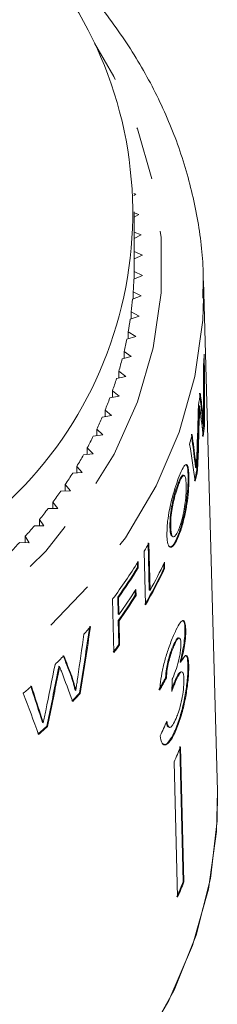
# Model space of a CAD drawing. Units: millimetres. Extents: x 46 to 1274, y 33 to 530.
# Drawn here: x 122 to 131, y 371 to 419 of the extents above; entities that cross this region are included whole.
import ezdxf

# ---------------------------------------------------------------- set-up
doc = ezdxf.new("R2010")
doc.units = ezdxf.units.MM
doc.header["$LTSCALE"] = 2
doc.linetypes.add('PHANTOM', pattern=[12.7, 6.35, -1.27, 1.27, -1.27, 1.27, -1.27])

msp = doc.modelspace()

# ---------------------------------------------------------------- linework, layer by layer
at = {"color": 7, "linetype": 'Continuous', "lineweight": 15}
for p, q in [((127.248, 410.211), (127.154, 410.239)), ((127.158, 410.156), (127.248, 410.211)), ((127.176, 406.803), (127.176, 409.374)), ((127.407, 409.243), (127.176, 409.322)), ((127.176, 409.114), (127.407, 409.243)), ((127.514, 408.271), (127.176, 408.4)), ((127.176, 408.098), (127.514, 408.271)), ((127.568, 407.296), (127.176, 407.462)), ((127.176, 407.114), (127.568, 407.296)), ((127.164, 406.151), (127.568, 406.321)), ((127.568, 406.321), (127.173, 406.504)), ((127.173, 406.155), (127.173, 406.504)), ((131.168, 381.634), (130.505, 406.071)), ((130.505, 406.071), (130.51, 405.27)), ((127.102, 405.189), (127.515, 405.347)), ((127.515, 405.347), (127.13, 405.542)), ((127.13, 405.2), (127.13, 405.542)), ((126.987, 404.231), (127.409, 404.375)), ((127.409, 404.375), (127.035, 404.582)), ((127.035, 404.247), (127.035, 404.582)), ((127.25, 403.407), (126.888, 403.627)), ((126.888, 403.297), (126.888, 403.627)), ((126.82, 403.276), (127.25, 403.407)), ((127.038, 402.445), (126.688, 402.676)), ((126.688, 402.352), (126.688, 402.676)), ((126.601, 402.329), (127.038, 402.445)), ((126.773, 401.491), (126.436, 401.733)), ((126.436, 401.413), (126.436, 401.733)), ((126.331, 401.389), (126.773, 401.491)), ((126.457, 400.546), (126.134, 400.799)), ((126.134, 400.483), (126.134, 400.799)), ((126.009, 400.458), (126.457, 400.546)), ((126.089, 399.612), (125.78, 399.875)), ((125.78, 399.562), (125.78, 399.875)), ((130.279, 400.096), (130.317, 400.08)), ((130.411, 399.87), (130.449, 399.853)), ((125.637, 399.539), (126.089, 399.612)), ((130.267, 399.637), (130.304, 399.62)), ((130.466, 399.212), (130.504, 399.195)), ((125.671, 398.691), (125.376, 398.964)), ((125.376, 398.653), (125.376, 398.964)), ((130.505, 399.146), (130.543, 399.129)), ((125.215, 398.632), (125.671, 398.691)), ((124.744, 397.74), (125.202, 397.784)), ((125.202, 397.784), (124.923, 398.066)), ((124.923, 397.757), (124.923, 398.066)), ((130.076, 397.499), (130.113, 397.483)), ((124.224, 396.863), (124.685, 396.893)), ((124.685, 396.893), (124.421, 397.184)), ((124.421, 396.876), (124.421, 397.184)), ((130.121, 397.125), (130.158, 397.109)), ((130.184, 397.018), (130.221, 397.001)), ((129.579, 396.754), (129.543, 396.77)), ((129.766, 396.737), (129.802, 396.721)), ((123.657, 396.004), (124.119, 396.019)), ((124.119, 396.019), (123.871, 396.318)), ((123.871, 396.011), (123.871, 396.318)), ((129.265, 396.319), (129.301, 396.303)), ((123.506, 395.164), (123.275, 395.471)), ((123.275, 395.164), (123.275, 395.471)), ((123.044, 395.164), (123.506, 395.164)), ((122.846, 394.33), (122.632, 394.644)), ((122.632, 394.337), (122.632, 394.644)), ((122.385, 394.345), (122.846, 394.33)), ((128.894, 394.268), (128.929, 394.252)), ((121.682, 393.547), (122.142, 393.518)), ((122.142, 393.518), (121.945, 393.838)), ((121.945, 393.53), (121.945, 393.838)), ((127.849, 393.529), (127.902, 391.26)), ((127.884, 393.514), (127.937, 391.245)), ((128.994, 393.834), (129.029, 393.818)), ((129.32, 393.98), (129.355, 393.964)), ((127.72, 390.555), (127.66, 393.12)), ((127.329, 392.576), (127.335, 392.344)), ((127.362, 392.625), (127.369, 392.329)), ((128.632, 392.594), (128.639, 392.298)), ((127.335, 392.344), (127.369, 392.329)), ((128.598, 392.53), (128.604, 392.314)), ((128.604, 392.314), (128.639, 392.298)), ((127.224, 391.247), (127.229, 391.016)), ((127.257, 391.296), (127.264, 391)), ((127.902, 391.26), (127.937, 391.245)), ((126.203, 388.27), (126.143, 390.835)), ((126.388, 390.927), (126.407, 390.104)), ((126.388, 390.927), (126.423, 390.911)), ((126.423, 390.911), (126.442, 390.089)), ((127.229, 391.016), (127.264, 391)), ((126.407, 390.104), (126.442, 390.089)), ((126.414, 389.809), (126.441, 388.658)), ((126.414, 389.809), (126.449, 389.793)), ((126.449, 389.793), (126.476, 388.642)), ((129.652, 389.395), (129.614, 389.405)), ((129.345, 388.965), (129.307, 388.975)), ((126.441, 388.658), (126.476, 388.642)), ((129.085, 388.59), (129.046, 388.599)), ((123.563, 387.617), (123.598, 387.601)), ((129.42, 387.809), (129.382, 387.818)), ((129.793, 387.665), (129.754, 387.675)), ((123.478, 387.189), (123.513, 387.174)), ((124.131, 387.197), (124.166, 387.182)), ((128.72, 387.057), (128.682, 387.066)), ((129.477, 387.341), (129.439, 387.35)), ((124.338, 386.472), (124.373, 386.457)), ((129.165, 386.893), (129.126, 386.903)), ((124.548, 386.331), (124.582, 386.316)), ((122.642, 385.338), (122.677, 385.322)), ((122.772, 384.925), (122.807, 384.91)), ((122.983, 384.753), (123.018, 384.738)), ((128.836, 384.701), (128.874, 384.692)), ((129.192, 384.577), (129.154, 384.587)), ((129.361, 383.774), (129.527, 377.305)), ((129.399, 383.765), (129.565, 377.296)), ((129.09, 383.036), (129.256, 376.567)), ((129.565, 377.296), (129.527, 377.305))]:
    msp.add_line(p, q, dxfattribs=at)
at = {"color": 8, "linetype": 'PHANTOM', "lineweight": 0, "flags": 128}
for points in [[(65.839, 406.798), (66.03, 404.157), (66.599, 401.548), (67.539, 399.003), (68.839, 396.553), (70.483, 394.228), (72.451, 392.055), (74.719, 390.061), (77.26, 388.27), (80.042, 386.704), (83.033, 385.382), (86.195, 384.32), (89.49, 383.531), (92.879, 383.025), (96.32, 382.807), (99.771, 382.881), (103.19, 383.245), (106.537, 383.894), (109.77, 384.822), (112.85, 386.017), (115.74, 387.464), (118.405, 389.146), (120.811, 391.042), (122.931, 393.13), (124.739, 395.383), (126.211, 397.775), (127.332, 400.277), (128.086, 402.858), (128.465, 405.487), (128.464, 408.131), (128.083, 410.76), (127.328, 413.341), (126.206, 415.842), (125.266, 417.443)], [(130.51, 405.27), (130.465, 404.187), (130.089, 401.484), (129.339, 398.827), (128.226, 396.246), (126.76, 393.771), (124.959, 391.428), (122.844, 389.246), (120.438, 387.248), (117.768, 385.458), (114.864, 383.895), (111.761, 382.577), (108.492, 381.52), (105.095, 380.734), (101.608, 380.23), (98.071, 380.012), (94.524, 380.084), (91.007, 380.444), (87.559, 381.089), (84.221, 382.01), (81.029, 383.198), (78.021, 384.64), (75.229, 386.318), (72.686, 388.214), (70.421, 390.306), (68.459, 392.571), (66.822, 394.982), (65.529, 397.514), (64.594, 400.136), (64.029, 402.82), (63.84, 405.534)]]:
    msp.add_lwpolyline(points, dxfattribs=at)
at = {"color": 7, "linetype": 'Continuous', "lineweight": 15, "flags": 128}
for points in [[(131.168, 381.634), (131.128, 379.712), (130.744, 376.955), (129.98, 374.245), (128.844, 371.613), (127.349, 369.088)], [(131.168, 381.634), (131.156, 380.21), (130.844, 377.461), (130.153, 374.753), (129.093, 372.116), (127.674, 369.579)]]:
    msp.add_lwpolyline(points, dxfattribs=at)
at = {"color": 7, "linetype": 'Continuous', "lineweight": 15}
for centre, radius, start, end in [((108.137, 409.314), 18.969, 310.9747, 41.6944), ((109.592, 406.803), 17.584, 359.0264, 0.0007), ((109.54, 406.804), 17.635, 355.8962, 357.8755), ((109.45, 406.812), 17.726, 352.7753, 354.7481), ((109.284, 406.834), 17.894, 349.6729, 351.6331), ((109.063, 406.877), 18.118, 346.5945, 348.5386), ((110.925, 403.558), 19.641, 355.608, 357.0539), ((108.776, 406.949), 18.415, 343.5474, 345.4703), ((108.443, 407.05), 18.762, 340.5375, 342.4367), ((110.655, 403.591), 19.913, 349.9498, 351.5614), ((108.062, 407.189), 19.168, 337.5696, 339.4421), ((107.619, 407.377), 19.65, 334.6493, 336.4907), ((110.145, 403.702), 20.435, 344.5162, 345.837), ((110.852, 401.027), 19.742, 353.0232, 354.5315), ((110.857, 401.029), 19.778, 352.9824, 354.4876), ((107.141, 407.609), 20.18, 331.7794, 333.5884), ((106.621, 407.895), 20.775, 328.9634, 330.7375), ((106.082, 408.226), 21.407, 326.202, 327.9411), ((110.425, 401.099), 20.176, 346.7864, 348.3307), ((110.405, 401.107), 20.237, 346.7566, 348.2961), ((105.531, 408.601), 22.073, 323.4979, 325.2023), ((104.951, 409.037), 22.799, 320.8514, 322.5196), ((104.346, 409.538), 23.585, 318.2633, 319.8939), ((103.735, 410.092), 24.41, 315.7339, 317.3272), ((107.765, 404.727), 23.034, 329.7404, 330.867), ((106.784, 405.337), 24.188, 323.1645, 328.2954), ((108.303, 402.199), 22.483, 330.8416, 334.7107), ((106.9, 404.96), 24.016, 324.2428, 328.31), ((106.912, 404.962), 24.044, 324.2411, 328.3036), ((108.182, 401.961), 22.586, 329.7139, 334.7142), ((108.192, 401.964), 22.616, 329.7058, 334.6995), ((106.848, 404.197), 24.145, 324.2449, 327.7013), ((106.845, 403.899), 24.115, 324.2455, 327.7061), ((106.852, 403.904), 24.148, 324.2443, 327.7002), ((105.075, 406.671), 26.358, 318.3249, 319.3841), ((106.372, 403.102), 24.726, 323.1873, 324.2563), ((106.311, 403.157), 24.845, 323.1893, 324.2532), ((104.017, 407.667), 27.811, 314.1379, 315.3374), ((102.823, 408.968), 29.577, 310.0504, 311.0498), ((104.647, 404.528), 26.966, 316.4465, 317.5605), ((104.641, 404.547), 27.019, 316.4542, 317.566), ((103.356, 405.833), 28.802, 311.7952, 312.954), ((103.362, 405.842), 28.84, 311.8081, 312.9652), ((109.17, 391.909), 21.807, 335.9925, 338.0718), ((109.205, 385.488), 21.908, 335.9973, 338.067), ((109.219, 385.489), 21.934, 335.9985, 338.0658)]:
    msp.add_arc(centre, radius, start, end, dxfattribs=at)
for centre, major_axis, ratio, start_param, end_param in [((95.977, 356.219), (14.818, 112.022), 0.278809, 5.142065, 5.175326), ((95.833, 351.536), (15.005, 122.656), 0.254872, 5.148481, 5.167844), ((98.175, 430.399), (-26.356, 52.567), 0.365362, 3.923174, 3.94165), ((98.176, 430.395), (-26.388, 52.632), 0.365362, 3.923734, 3.942184), ((96.142, 369.505), (14.509, 99.638), 0.311162, 5.044562, 5.06961), ((95.978, 356.228), (14.801, 111.892), 0.278809, 5.142624, 5.152494), ((98.219, 430.242), (-25.801, 55.826), 0.358479, 3.955073, 3.982001), ((96.143, 368.463), (14.504, 99.598), 0.311179, 5.048149, 5.075681), ((96.142, 368.456), (14.521, 99.715), 0.311179, 5.047701, 5.075195), ((98.44, 429.063), (-23.397, 72.142), 0.315262, 4.160173, 4.178761), ((98.441, 429.057), (-23.426, 72.23), 0.315262, 4.160621, 4.179185), ((98.313, 425.604), (-24.798, 62.713), 0.341676, 4.099688, 4.131056), ((96.02, 401.051), (14.281, 107.96), 0.278809, 4.612575, 4.642392), ((96.019, 401.042), (14.298, 108.09), 0.278809, 4.61268, 4.642462), ((95.885, 401.628), (14.419, 117.862), 0.254872, 4.620049, 4.637507), ((98.208, 390.912), (-27.222, 54.295), 0.365362, 4.463869, 4.480856), ((98.209, 390.908), (-27.254, 54.36), 0.365362, 4.463741, 4.480707), ((96.174, 408.484), (14.062, 96.564), 0.311162, 4.517461, 4.541051), ((96.175, 407.439), (14.057, 96.525), 0.311179, 4.520677, 4.546538), ((96.173, 407.432), (14.074, 96.642), 0.311179, 4.520878, 4.546708), ((98.255, 389.055), (-26.685, 57.738), 0.358479, 4.494817, 4.51962), ((97.194, 395.874), (33.547, -1.322), 0.704357, 5.931254, 5.957754), ((97.194, 395.874), (33.587, -1.324), 0.704357, 5.93133, 5.957798), ((95.56, 364.739), (9.623, 217.807), 0.149615, 4.818679, 4.821371), ((98.492, 379.091), (-24.369, 75.139), 0.315262, 4.693297, 4.711127), ((98.494, 379.084), (-24.398, 75.228), 0.315262, 4.693082, 4.710891), ((98.355, 380.857), (-25.717, 65.037), 0.341676, 4.631274, 4.661558), ((97.157, 393.958), (33.604, 2.107), 0.826155, 5.852771, 5.879199)]:
    msp.add_ellipse(centre, major_axis=major_axis, ratio=ratio, start_param=start_param, end_param=end_param, dxfattribs=at)
for points, knots in [([(130.468, 405.235), (130.481, 405.703), (130.52, 407.045), (130.214, 409.254), (129.582, 411.826), (128.606, 414.332), (127.32, 416.751), (125.716, 419.048), (124.163, 420.894), (123.052, 421.899), (122.669, 422.246)], [0, 0, 0, 0, 0.075474, 0.21647, 0.357468, 0.498682, 0.640282, 0.782363, 0.924942, 1, 1, 1, 1]), ([(130.279, 400.096), (130.277, 400.02), (130.274, 399.905), (130.27, 399.752), (130.268, 399.675), (130.267, 399.637)], [0, 0, 0, 0, 0.499998, 0.749997, 1, 1, 1, 1]), ([(130.317, 400.08), (130.315, 400.003), (130.312, 399.888), (130.308, 399.735), (130.306, 399.658), (130.304, 399.62)], [0, 0, 0, 0, 0.500005, 0.750006, 1, 1, 1, 1]), ([(130.34, 399.887), (130.336, 399.919), (130.33, 399.967), (130.323, 400.032), (130.319, 400.064), (130.317, 400.08)], [0, 0, 0, 0, 0.499997, 0.750001, 1, 1, 1, 1]), ([(130.411, 399.87), (130.421, 399.766), (130.436, 399.61), (130.453, 399.388), (130.461, 399.27), (130.466, 399.212)], [0, 0, 0, 0, 0.499655, 0.749774, 1, 1, 1, 1]), ([(130.449, 399.853), (130.459, 399.749), (130.474, 399.593), (130.491, 399.371), (130.5, 399.253), (130.504, 399.195)], [0, 0, 0, 0, 0.499654, 0.749774, 1, 1, 1, 1]), ([(130.504, 399.195), (130.504, 399.309), (130.505, 399.481), (130.506, 399.708), (130.507, 399.822), (130.507, 399.879)], [0, 0, 0, 0, 0.500001, 0.749998, 1, 1, 1, 1]), ([(129.293, 396.597), (129.356, 396.758), (129.484, 397.081), (129.635, 397.299), (129.734, 397.264), (129.787, 397.056), (129.797, 396.83), (129.802, 396.721)], [0, 0, 0, 0, 0.224085, 0.45008, 0.646511, 0.82954, 1, 1, 1, 1]), ([(130.076, 397.499), (130.08, 397.468), (130.089, 397.39), (130.105, 397.266), (130.116, 397.172), (130.121, 397.125)], [0, 0, 0, 0, 0.249999, 0.624999, 1, 1, 1, 1]), ([(130.113, 397.483), (130.117, 397.452), (130.126, 397.374), (130.142, 397.249), (130.153, 397.155), (130.158, 397.109)], [0, 0, 0, 0, 0.249999, 0.625001, 1, 1, 1, 1]), ([(130.158, 397.109), (130.16, 397.16), (130.165, 397.264), (130.173, 397.47), (130.179, 397.625), (130.182, 397.729)], [0, 0, 0, 0, 0.249994, 0.499995, 1, 1, 1, 1]), ([(129.65, 397.26), (129.665, 397.26), (129.712, 397.258), (129.749, 397.066), (129.76, 396.844), (129.766, 396.737)], [0, 0, 0, 0, 0.19936, 0.613994, 1, 1, 1, 1]), ([(128.747, 393.844), (128.75, 394.066), (128.754, 394.431), (128.865, 395.113), (129.004, 395.709), (129.157, 396.219), (129.252, 396.484), (129.293, 396.597)], [0, 0, 0, 0, 0.293913, 0.484322, 0.674922, 0.861453, 1, 1, 1, 1]), ([(129.542, 396.768), (129.515, 396.762), (129.463, 396.751), (129.363, 396.569), (129.296, 396.397), (129.265, 396.319)], [0, 0, 0, 0, 0.375303, 0.718477, 1, 1, 1, 1]), ([(129.67, 396.289), (129.663, 396.425), (129.651, 396.651), (129.585, 396.781), (129.498, 396.729), (129.399, 396.555), (129.331, 396.382), (129.301, 396.303)], [0, 0, 0, 0, 0.290662, 0.484525, 0.679721, 0.855687, 1, 1, 1, 1]), ([(129.766, 396.737), (129.765, 396.546), (129.764, 396.204), (129.699, 395.552), (129.588, 394.903), (129.453, 394.363), (129.356, 394.083), (129.32, 393.98)], [0, 0, 0, 0, 0.254755, 0.453896, 0.654, 0.872939, 1, 1, 1, 1]), ([(129.802, 396.721), (129.801, 396.529), (129.8, 396.188), (129.735, 395.536), (129.624, 394.887), (129.489, 394.347), (129.391, 394.067), (129.355, 393.964)], [0, 0, 0, 0, 0.254789, 0.453927, 0.654025, 0.872943, 1, 1, 1, 1]), ([(129.265, 396.319), (129.22, 396.189), (129.129, 395.927), (129.015, 395.478), (128.93, 395.036), (128.892, 394.629), (128.893, 394.393), (128.894, 394.268)], [0, 0, 0, 0, 0.204068, 0.409739, 0.56472, 0.769214, 1, 1, 1, 1]), ([(129.301, 396.303), (129.256, 396.173), (129.165, 395.912), (129.05, 395.462), (128.966, 395.02), (128.927, 394.614), (128.928, 394.378), (128.929, 394.252)], [0, 0, 0, 0, 0.204047, 0.409693, 0.564676, 0.769168, 1, 1, 1, 1]), ([(129.348, 394.258), (129.392, 394.389), (129.481, 394.651), (129.58, 395.124), (129.647, 395.594), (129.673, 395.985), (129.671, 396.196), (129.67, 396.289)], [0, 0, 0, 0, 0.209551, 0.421518, 0.601761, 0.823608, 1, 1, 1, 1]), ([(128.894, 394.268), (128.901, 394.117), (128.913, 393.897), (128.979, 393.859), (129, 393.847)], [0, 0, 0, 0, 0.686508, 1, 1, 1, 1]), ([(128.929, 394.252), (128.938, 394.109), (128.954, 393.875), (129.052, 393.787), (129.16, 393.862), (129.265, 394.047), (129.326, 394.204), (129.348, 394.258)], [0, 0, 0, 0, 0.315687, 0.511984, 0.708443, 0.898346, 1, 1, 1, 1]), ([(129.355, 393.964), (129.29, 393.806), (129.158, 393.488), (128.97, 393.285), (128.828, 393.336), (128.761, 393.558), (128.75, 393.776), (128.747, 393.844)], [0, 0, 0, 0, 0.226785, 0.455239, 0.653716, 0.891399, 1, 1, 1, 1]), ([(129.32, 393.98), (129.255, 393.824), (129.124, 393.51), (128.955, 393.307), (128.887, 393.347), (128.865, 393.361)], [0, 0, 0, 0, 0.4005578, 0.8040633, 1, 1, 1, 1]), ([(129.652, 389.395), (129.643, 389.511), (129.624, 389.744), (129.528, 389.841), (129.379, 389.712), (129.218, 389.437), (129.102, 389.176), (129.063, 389.087)], [0, 0, 0, 0, 0.210002, 0.420859, 0.619345, 0.869185, 1, 1, 1, 1]), ([(129.614, 389.405), (129.606, 389.525), (129.59, 389.749), (129.525, 389.783), (129.495, 389.799)], [0, 0, 0, 0, 0.540477, 1, 1, 1, 1]), ([(129.382, 387.818), (129.438, 388.047), (129.531, 388.433), (129.601, 388.97), (129.616, 389.253), (129.614, 389.383), (129.614, 389.405)], [0, 0, 0, 0, 0.4001978, 0.6725444, 0.9451575, 1, 1, 1, 1]), ([(129.42, 387.809), (129.476, 388.038), (129.569, 388.423), (129.639, 388.96), (129.654, 389.244), (129.652, 389.373), (129.652, 389.395)], [0, 0, 0, 0, 0.400198, 0.672543, 0.945157, 1, 1, 1, 1]), ([(129.063, 389.087), (128.982, 388.888), (128.835, 388.528), (128.636, 387.881), (128.496, 387.275), (128.427, 386.809), (128.408, 386.561), (128.401, 386.478)], [0, 0, 0, 0, 0.257357, 0.467324, 0.677208, 0.890771, 1, 1, 1, 1]), ([(129.046, 388.599), (129.096, 388.706), (129.18, 388.886), (129.266, 388.982), (129.294, 388.966), (129.303, 388.961)], [0, 0, 0, 0, 0.502948, 0.844263, 1, 1, 1, 1]), ([(129.085, 388.59), (129.135, 388.699), (129.219, 388.882), (129.317, 388.977), (129.38, 388.961), (129.408, 388.852), (129.412, 388.751), (129.414, 388.72)], [0, 0, 0, 0, 0.297833, 0.49995, 0.701272, 0.907848, 1, 1, 1, 1]), ([(128.682, 387.066), (128.692, 387.201), (128.71, 387.429), (128.786, 387.82), (128.881, 388.162), (128.973, 388.422), (129.028, 388.554), (129.046, 388.599)], [0, 0, 0, 0, 0.291371, 0.493391, 0.695757, 0.896091, 1, 1, 1, 1]), ([(128.72, 387.057), (128.73, 387.191), (128.748, 387.42), (128.824, 387.81), (128.919, 388.153), (129.011, 388.412), (129.066, 388.545), (129.085, 388.59)], [0, 0, 0, 0, 0.291374, 0.493389, 0.695758, 0.896091, 1, 1, 1, 1]), ([(129.414, 388.72), (129.413, 388.627), (129.412, 388.464), (129.367, 388.149), (129.287, 387.79), (129.177, 387.415), (129.082, 387.184), (129.042, 387.085)], [0, 0, 0, 0, 0.211277, 0.366451, 0.52133, 0.793089, 1, 1, 1, 1]), ([(129.793, 387.665), (129.784, 387.811), (129.768, 388.064), (129.676, 388.163), (129.561, 388.077), (129.466, 387.896), (129.42, 387.809)], [0, 0, 0, 0, 0.31591, 0.549827, 0.784336, 1, 1, 1, 1]), ([(129.754, 387.675), (129.747, 387.826), (129.734, 388.073), (129.668, 388.115), (129.643, 388.131)], [0, 0, 0, 0, 0.608648, 1, 1, 1, 1]), ([(123.563, 387.617), (123.556, 387.581), (123.539, 387.492), (123.51, 387.349), (123.489, 387.243), (123.478, 387.189)], [0, 0, 0, 0, 0.249988, 0.624999, 1, 1, 1, 1]), ([(123.598, 387.601), (123.591, 387.566), (123.574, 387.477), (123.545, 387.334), (123.524, 387.227), (123.513, 387.174)], [0, 0, 0, 0, 0.249993, 0.624996, 1, 1, 1, 1]), ([(123.682, 387.382), (123.668, 387.419), (123.647, 387.473), (123.619, 387.547), (123.605, 387.583), (123.598, 387.601)], [0, 0, 0, 0, 0.499997, 0.750001, 1, 1, 1, 1]), ([(129.154, 384.587), (129.242, 384.815), (129.403, 385.233), (129.584, 385.993), (129.706, 386.723), (129.757, 387.305), (129.755, 387.579), (129.754, 387.675)], [0, 0, 0, 0, 0.247049, 0.452465, 0.657478, 0.879514, 1, 1, 1, 1]), ([(129.192, 384.577), (129.28, 384.805), (129.441, 385.223), (129.622, 385.983), (129.744, 386.714), (129.795, 387.295), (129.793, 387.569), (129.793, 387.665)], [0, 0, 0, 0, 0.24705, 0.452468, 0.657481, 0.879516, 1, 1, 1, 1]), ([(124.131, 387.197), (124.17, 387.081), (124.227, 386.907), (124.293, 386.662), (124.323, 386.535), (124.338, 386.472)], [0, 0, 0, 0, 0.4997, 0.749804, 1, 1, 1, 1]), ([(124.166, 387.182), (124.204, 387.066), (124.262, 386.891), (124.328, 386.647), (124.358, 386.52), (124.373, 386.457)], [0, 0, 0, 0, 0.4996995, 0.7498025, 1, 1, 1, 1]), ([(124.373, 386.457), (124.381, 386.51), (124.397, 386.618), (124.429, 386.833), (124.452, 386.994), (124.467, 387.101)], [0, 0, 0, 0, 0.250006, 0.500007, 1, 1, 1, 1]), ([(129.042, 387.085), (129.038, 387.077), (129.031, 387.062), (129.018, 387.033), (129.008, 387.012), (129.001, 386.998)], [0, 0, 0, 0, 0.250082, 0.50017, 1, 1, 1, 1]), ([(129.126, 386.903), (129.177, 387.014), (129.269, 387.216), (129.375, 387.353), (129.418, 387.342), (129.436, 387.337)], [0, 0, 0, 0, 0.418683, 0.761568, 1, 1, 1, 1]), ([(129.165, 386.893), (129.215, 387.006), (129.308, 387.21), (129.422, 387.347), (129.505, 387.351), (129.552, 387.228), (129.559, 387.077), (129.562, 387.012)], [0, 0, 0, 0, 0.241753, 0.439742, 0.637507, 0.842715, 1, 1, 1, 1]), ([(129.562, 387.012), (129.562, 386.89), (129.56, 386.645), (129.494, 386.165), (129.394, 385.709), (129.287, 385.361), (129.217, 385.188), (129.188, 385.118)], [0, 0, 0, 0, 0.236579, 0.475718, 0.68291, 0.872, 1, 1, 1, 1]), ([(128.984, 386.415), (128.999, 386.457), (129.029, 386.541), (129.089, 386.706), (129.135, 386.818), (129.165, 386.893)], [0, 0, 0, 0, 0.250554, 0.501206, 1, 1, 1, 1]), ([(128.988, 386.541), (128.989, 386.544), (129.005, 386.589), (129.051, 386.715), (129.096, 386.828), (129.126, 386.903)], [0, 0, 0, 0, 0.025347, 0.35132, 1, 1, 1, 1]), ([(122.642, 385.338), (122.664, 385.269), (122.696, 385.166), (122.74, 385.029), (122.761, 384.96), (122.772, 384.925)], [0, 0, 0, 0, 0.499996, 0.749998, 1, 1, 1, 1]), ([(122.677, 385.322), (122.699, 385.253), (122.732, 385.151), (122.775, 385.013), (122.796, 384.944), (122.807, 384.91)], [0, 0, 0, 0, 0.500001, 0.750001, 1, 1, 1, 1]), ([(122.807, 384.91), (122.828, 385.006), (122.858, 385.15), (122.898, 385.343), (122.918, 385.439), (122.929, 385.487)], [0, 0, 0, 0, 0.499999, 0.750001, 1, 1, 1, 1]), ([(129.188, 385.118), (129.135, 385.004), (129.046, 384.812), (128.926, 384.683), (128.829, 384.691), (128.774, 384.821), (128.748, 384.944), (128.741, 384.982)], [0, 0, 0, 0, 0.252513, 0.425187, 0.597849, 0.878239, 1, 1, 1, 1]), ([(128.423, 384.289), (128.446, 384.151), (128.491, 383.873), (128.679, 383.813), (128.9, 384.006), (129.075, 384.312), (129.168, 384.523), (129.192, 384.577)], [0, 0, 0, 0, 0.2508263, 0.5041762, 0.722315, 0.9286797, 1, 1, 1, 1]), ([(128.581, 383.9), (128.606, 383.884), (128.681, 383.835), (128.865, 384.025), (129.037, 384.321), (129.13, 384.532), (129.154, 384.587)], [0, 0, 0, 0, 0.176819, 0.53898, 0.881591, 1, 1, 1, 1]), ([(128.839, 384.713), (128.829, 384.712), (128.775, 384.707), (128.741, 384.813), (128.72, 384.913), (128.717, 384.929)], [0, 0, 0, 0, 0.151331, 0.866997, 1, 1, 1, 1])]:
    msp.add_open_spline(points, degree=3, knots=knots, dxfattribs=at)

doc.saveas('drawing.dxf')
